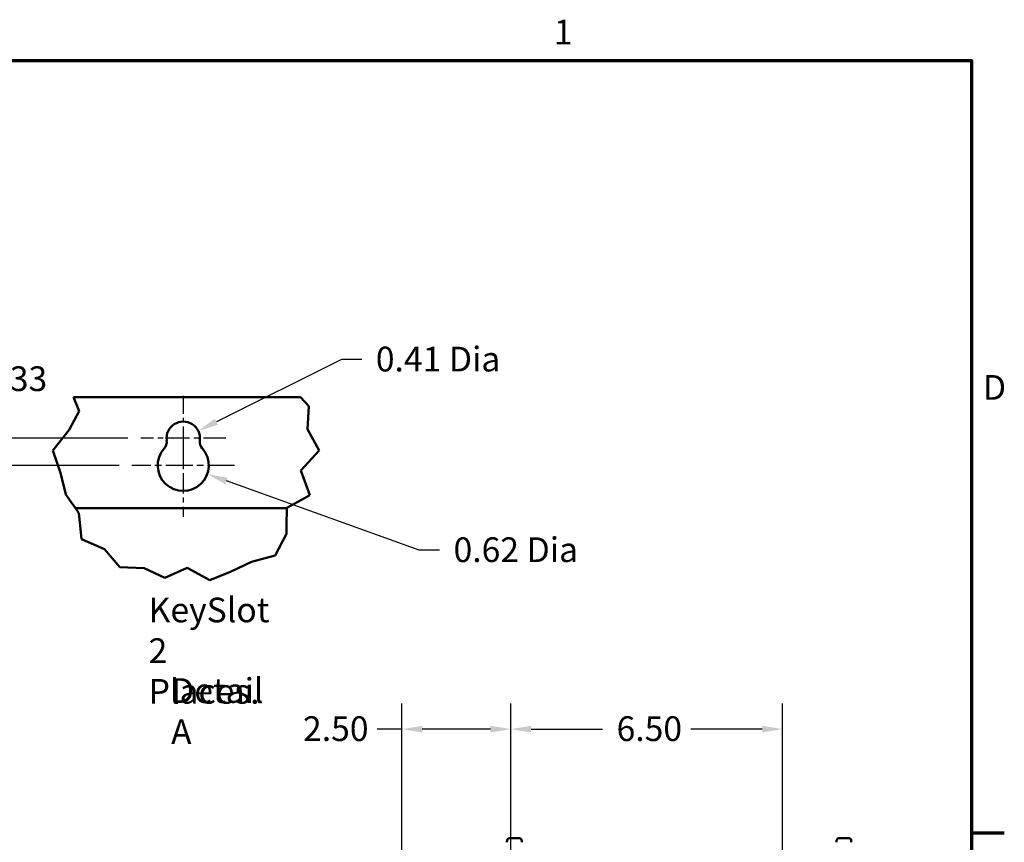
# Model space of a CAD drawing. Units: inches. Extents: x 2 to 108, y 1 to 84.
# Drawn here: x 83 to 107, y 64 to 83 of the extents above; entities that cross this region are included whole.
import ezdxf

# ---------------------------------------------------------------- set-up
doc = ezdxf.new("R2010")
doc.units = ezdxf.units.IN
doc.header["$LTSCALE"] = 5
doc.header["$MEASUREMENT"] = 0
doc.linetypes.add('CHAIN', pattern=[0.7087, 0.4724, -0.0591, 0.1181, -0.0591])
for name, color, linetype, lineweight in [('Border (ANSI)', 7, 'Continuous', 70), ('Break Line (ANSI)', 7, 'Continuous', 50), ('Center Mark (ANSI)', 7, 'Continuous', 25), ('Dimension (ANSI)', 7, 'Continuous', 25), ('Symbol (ANSI)', 7, 'Continuous', 25), ('Visible (ANSI)', 7, 'Continuous', 50)]:
    doc.layers.add(name, color=color, linetype=linetype, lineweight=lineweight)
doc.styles.add('Note Text (ANSI)', font='tahoma.ttf')
doc.dimstyles.new('Default (ANSI)', dxfattribs={"dimscale": 5, "dimtxt": 0.12, "dimasz": 0.098425, "dimexe": 0.125, "dimexo": 0.0625, "dimgap": 0.031496, "dimtad": 0, "dimtih": 1, "dimtoh": 1, "dimrnd": 1e-08, "dimzin": 4, "dimdsep": 46, "dimtxsty": 'Note Text (ANSI)', "dimcen": 0.09, "dimdle": 0.393701, "dimclrd": 256, "dimclre": 256, "dimclrt": 256, "dimadec": 0, "dimazin": 1, "dimtfac": 1, "dimtofl": 0, "dimtmove": 0, "dimatfit": 3, "dimfxl": 1, "dimtolj": 1, "dimtzin": 4, "dimlwd": -1, "dimlwe": -1, "dimarcsym": 0})

# ---------------------------------------------------------------- blocks, each defined once
blk = doc.blocks.new('Borders Default Border')
at = {"layer": 'Border (ANSI)'}
blk.add_line((21.25, 12.75), (21.41, 12.75), dxfattribs=at)
at = {"layer": 'Border (ANSI)', "flags": 128}
blk.add_lwpolyline([(0.75, 0.5), (0.75, 16.5), (21.25, 16.5), (21.25, 0.5), (0.75, 0.5)], dxfattribs=at)
at = {"layer": 'Border (ANSI)', "char_height": 0.12, "attachment_point": 7, "style": 'Note Text (ANSI)'}
for s, insert in [('1', (19.2229, 16.54)), ('D', (21.306, 14.815))]:
    blk.add_mtext(s, dxfattribs=dict(at, insert=insert))
blk = doc.blocks.new('*D8')
at = {"layer": 'Defpoints', "color": 0, "transparency": 16777216}
for p in [(101.665, 66.266), (95.07, 59.156), (101.665, 59.156)]:
    blk.add_point(p, dxfattribs=at)
at = {"layer": 'Dimension (ANSI)', "transparency": 16777216}
for p, q in [((95.07, 59.469), (95.07, 66.891)), ((101.665, 59.469), (101.665, 66.891)), ((95.562, 66.266), (97.297, 66.266)), ((101.173, 66.266), (99.438, 66.266))]:
    blk.add_line(p, q, dxfattribs=at)
for points in [[(95.562, 66.348), (95.562, 66.184), (95.07, 66.266)], [(101.173, 66.348), (101.173, 66.184), (101.665, 66.266)]]:
    blk.add_solid(points, dxfattribs=at)
at = {"layer": 'Dimension (ANSI)', "transparency": 16777216, "insert": (97.454, 66.578), "char_height": 0.6, "attachment_point": 1, "style": 'Note Text (ANSI)'}
blk.add_mtext('\\A1; \\fTahoma|b0|i0;\\H0.6000;6.50', dxfattribs=at)
blk = doc.blocks.new('*D14')
at = {"layer": 'Defpoints', "color": 0, "transparency": 16777216}
for p in [(86.088, 73.327), (81.577, 72.667), (85.874, 72.667)]:
    blk.add_point(p, dxfattribs=at)
at = {"layer": 'Dimension (ANSI)', "transparency": 16777216}
for p, q in [((81.577, 73.819), (81.577, 74.76)), ((81.577, 74.76), (82.069, 74.76)), ((85.775, 73.327), (80.952, 73.327)), ((85.561, 72.667), (80.952, 72.667)), ((81.577, 72.175), (81.577, 71.682))]:
    blk.add_line(p, q, dxfattribs=at)
for points in [[(81.495, 73.819), (81.659, 73.819), (81.577, 73.327)], [(81.495, 72.175), (81.659, 72.175), (81.577, 72.667)]]:
    blk.add_solid(points, dxfattribs=at)
at = {"layer": 'Dimension (ANSI)', "transparency": 16777216, "insert": (82.226, 75.073), "char_height": 0.6, "attachment_point": 1, "style": 'Note Text (ANSI)'}
blk.add_mtext('\\A1;\\fTahoma|b0|i0;\\H0.6000;0.33', dxfattribs=at)
blk = doc.blocks.new('*D15')
at = {"layer": 'Defpoints', "color": 0, "transparency": 16777216}
for p in [(87.482, 73.507), (87.119, 73.327)]:
    blk.add_point(p, dxfattribs=at)
at = {"layer": 'Dimension (ANSI)', "transparency": 16777216}
for p, q in [((90.961, 75.237), (87.923, 73.727)), ((91.453, 75.237), (90.961, 75.237))]:
    blk.add_line(p, q, dxfattribs=at)
blk.add_solid([(87.886, 73.8), (87.959, 73.653), (87.482, 73.507)], dxfattribs=at)
at = {"layer": 'Dimension (ANSI)', "transparency": 16777216, "insert": (91.61, 75.549), "char_height": 0.6, "attachment_point": 1, "style": 'Note Text (ANSI)'}
blk.add_mtext('\\A1; \\fTahoma|b0|i0;\\H0.6000;0.41 Dia', dxfattribs=at)
blk = doc.blocks.new('*D16')
at = {"layer": 'Defpoints', "color": 0, "transparency": 16777216}
for p in [(87.119, 72.667), (87.702, 72.457)]:
    blk.add_point(p, dxfattribs=at)
at = {"layer": 'Dimension (ANSI)', "transparency": 16777216}
for p, q in [((92.847, 70.609), (88.165, 72.291)), ((93.339, 70.609), (92.847, 70.609))]:
    blk.add_line(p, q, dxfattribs=at)
blk.add_solid([(88.193, 72.368), (88.138, 72.214), (87.702, 72.457)], dxfattribs=at)
at = {"layer": 'Dimension (ANSI)', "transparency": 16777216, "insert": (93.497, 70.922), "char_height": 0.6, "attachment_point": 1, "style": 'Note Text (ANSI)'}
blk.add_mtext('\\A1; \\fTahoma|b0|i0;\\H0.6000;0.62 Dia', dxfattribs=at)
blk = doc.blocks.new('*D24')
at = {"layer": 'Defpoints', "color": 0, "transparency": 16777216}
for p in [(95.07, 66.266), (92.428, 61.487), (95.07, 59.156)]:
    blk.add_point(p, dxfattribs=at)
at = {"layer": 'Dimension (ANSI)', "transparency": 16777216}
for p, q in [((92.428, 61.8), (92.428, 66.891)), ((95.07, 59.469), (95.07, 66.891)), ((92.428, 66.266), (91.826, 66.266)), ((94.577, 66.266), (92.921, 66.266))]:
    blk.add_line(p, q, dxfattribs=at)
for points in [[(92.921, 66.348), (92.921, 66.184), (92.428, 66.266)], [(94.577, 66.348), (94.577, 66.184), (95.07, 66.266)]]:
    blk.add_solid(points, dxfattribs=at)
at = {"layer": 'Dimension (ANSI)', "transparency": 16777216, "insert": (89.843, 66.578), "char_height": 0.6, "attachment_point": 1, "style": 'Note Text (ANSI)'}
blk.add_mtext('\\A1; \\fTahoma|b0|i0;\\H0.6000;2.50', dxfattribs=at)

msp = doc.modelspace()

# ---------------------------------------------------------------- linework, layer by layer
at = {"layer": 'Break Line (ANSI)'}
for p, q in [((84.589, 73.986), (84.451, 74.327)), ((89.963, 74.327), (90.165, 74.105)), ((90.165, 74.105), (90.134, 73.546)), ((84.353, 73.535), (84.589, 73.986)), ((83.954, 73.031), (84.353, 73.535)), ((90.134, 73.546), (90.42, 73.031)), ((84.139, 72.489), (83.954, 73.031)), ((90.42, 73.031), (89.976, 72.543)), ((84.272, 71.96), (84.139, 72.489)), ((89.976, 72.543), (90.192, 71.946)), ((84.359, 71.835), (84.272, 71.96)), ((90.192, 71.946), (89.991, 71.835)), ((84.502, 71.627), (84.359, 71.835)), ((89.991, 71.835), (89.631, 71.635)), ((84.502, 71.627), (84.582, 71.512)), ((84.582, 71.512), (84.614, 71.211)), ((89.628, 71.211), (89.631, 71.627)), ((89.631, 71.635), (89.631, 71.627)), ((84.648, 70.879), (84.614, 71.211)), ((89.627, 71.005), (89.351, 70.483)), ((89.628, 71.211), (89.627, 71.005)), ((85.207, 70.639), (84.648, 70.879)), ((85.577, 70.196), (85.207, 70.639)), ((88.775, 70.324), (88.283, 70.09)), ((89.351, 70.483), (88.775, 70.324)), ((86.172, 70.171), (85.577, 70.196)), ((86.668, 69.938), (86.172, 70.171)), ((87.213, 70.18), (86.668, 69.938)), ((87.768, 69.882), (87.213, 70.18)), ((88.283, 70.09), (87.768, 69.882))]:
    msp.add_line(p, q, dxfattribs=at)
at = {"layer": 'Center Mark (ANSI)', "linetype": 'CHAIN', "ltscale": 0.18389}
msp.add_line((87.119, 74.358), (87.119, 72.702), dxfattribs=at)
at = {"layer": 'Center Mark (ANSI)', "linetype": 'CHAIN', "ltscale": 0.228999}
msp.add_line((88.15, 73.327), (86.088, 73.327), dxfattribs=at)
at = {"layer": 'Center Mark (ANSI)', "linetype": 'CHAIN', "ltscale": 0.207666}
msp.add_line((87.119, 73.292), (87.119, 71.422), dxfattribs=at)
at = {"layer": 'Center Mark (ANSI)', "linetype": 'CHAIN', "ltscale": 0.276552}
msp.add_line((88.364, 72.667), (85.874, 72.667), dxfattribs=at)
at = {"layer": 'Visible (ANSI)'}
for p, q in [((89.963, 74.327), (84.451, 74.327)), ((89.631, 71.627), (84.502, 71.627)), ((95.039, 63.619), (95.274, 63.619)), ((103.039, 63.619), (103.274, 63.619)), ((94.977, 63.549), (94.978, 63.549)), ((94.977, 63.519), (94.977, 63.549)), ((94.978, 63.559), (94.978, 63.549)), ((95.335, 63.549), (95.335, 63.559)), ((95.335, 63.549), (95.336, 63.549)), ((95.336, 63.519), (95.336, 63.549)), ((102.977, 63.549), (102.978, 63.549)), ((102.977, 63.519), (102.977, 63.549)), ((102.978, 63.559), (102.978, 63.549)), ((103.335, 63.549), (103.335, 63.559)), ((103.335, 63.549), (103.336, 63.549)), ((103.336, 63.519), (103.336, 63.549))]:
    msp.add_line(p, q, dxfattribs=at)
for centre, radius, start, end in [((87.119, 73.327), 0.406, 352.7662, 187.2338), ((86.468, 73.244), 0.25, 318.4193, 7.2338), ((87.769, 73.244), 0.25, 172.7662, 221.5807), ((87.119, 72.667), 0.62, 138.4193, 41.5807)]:
    msp.add_arc(centre, radius, start, end, dxfattribs=at)
for points, knots in [([(95.039, 63.619), (95.031, 63.619), (95.022, 63.618), (95.009, 63.612), (95.001, 63.607), (94.991, 63.597), (94.986, 63.589), (94.98, 63.575), (94.978, 63.567), (94.978, 63.559)], [-0.2268296, -0.2268296, -0.2268296, -0.2268296, -0.169509, -0.169509, -0.1127314, -0.1127314, -0.0562758, -0.0562758, 0, 0, 0, 0]), ([(95.335, 63.559), (95.335, 63.567), (95.333, 63.575), (95.328, 63.589), (95.323, 63.597), (95.312, 63.607), (95.305, 63.612), (95.291, 63.618), (95.282, 63.619), (95.274, 63.619)], [0, 0, 0, 0, 0.0562758, 0.0562758, 0.1127314, 0.1127314, 0.169509, 0.169509, 0.2268296, 0.2268296, 0.2268296, 0.2268296]), ([(103.039, 63.619), (103.031, 63.619), (103.022, 63.618), (103.009, 63.612), (103.001, 63.607), (102.991, 63.597), (102.986, 63.589), (102.98, 63.575), (102.978, 63.567), (102.978, 63.559)], [-0.2268296, -0.2268296, -0.2268296, -0.2268296, -0.169509, -0.169509, -0.1127314, -0.1127314, -0.0562758, -0.0562758, 0, 0, 0, 0]), ([(103.335, 63.559), (103.335, 63.567), (103.333, 63.575), (103.328, 63.589), (103.323, 63.597), (103.312, 63.607), (103.305, 63.612), (103.291, 63.618), (103.282, 63.619), (103.274, 63.619)], [0, 0, 0, 0, 0.0562758, 0.0562758, 0.1127314, 0.1127314, 0.169509, 0.169509, 0.2268296, 0.2268296, 0.2268296, 0.2268296])]:
    msp.add_open_spline(points, degree=3, knots=knots, dxfattribs=at)

# ---------------------------------------------------------------- block references
at = {"xscale": 5, "yscale": 5, "zscale": 5}
msp.add_blockref('Borders Default Border', (0, 0), dxfattribs=at)

# ---------------------------------------------------------------- texts
at = {"layer": 'Symbol (ANSI)', "insert": (86.278, 69.46), "char_height": 0.6, "width": 3.21783, "attachment_point": 1, "line_spacing_factor": 0.987884, "style": 'Note Text (ANSI)'}
msp.add_mtext('{\\fTahoma|b0|i0;KeySlot \\P\\fTahoma|b0|i0;2 Places.}', dxfattribs=at)
at = {"layer": 'Symbol (ANSI)', "insert": (86.823, 67.503), "char_height": 0.6, "width": 2.841, "attachment_point": 1, "style": 'Note Text (ANSI)'}
msp.add_mtext('{\\fTahoma|b0|i0;Detail A}', dxfattribs=at)

# ---------------------------------------------------------------- dimensions: what is measured, and where the dimension line sits
at = {"layer": 'Dimension (ANSI)'}
for center, mpoint, text, picture, middle in [((87.119, 73.327), (87.482, 73.507), ' \\fTahoma|b0|i0;\\H0.6000;0.41 Dia', '*D15', (93.234, 75.237)), ((87.119, 72.667), (87.702, 72.457), ' \\fTahoma|b0|i0;\\H0.6000;0.62 Dia', '*D16', (95.12, 70.609))]:
    dim = msp.add_radius_dim(center=center, mpoint=mpoint, text=text, dimstyle='Default (ANSI)', override={"dimgap": 0.031496, "dimdec": 2, "dimlfac": 0.5, "dimcen": 0, "dimtol": 0, "dimlim": 0, "dimtp": 0, "dimtm": 0, "dimtdec": 2}, dxfattribs=at)
    dim.commit()
    dim.dimension.update_dxf_attribs({"geometry": picture, "text_midpoint": middle, "dimtype": 164})
for base, p1, p2, angle, text, override, picture, middle in [((81.577, 72.667), (86.088, 73.327), (85.874, 72.667), 90, '\\fTahoma|b0|i0;\\H0.6000;0<>', {"dimgap": 0.031496, "dimdec": 2, "dimlfac": 0.5, "dimtol": 0, "dimlim": 0, "dimtp": 0, "dimtm": 0, "dimtdec": 2, "dimatfit": 1}, '*D14', (82.987, 74.76)), ((95.07, 66.266), (92.428, 61.487), (95.07, 59.156), 180, ' \\fTahoma|b0|i0;\\H0.6000;2.50', {"dimgap": 0.031496, "dimtih": 0, "dimtoh": 0, "dimdec": 2, "dimtol": 0, "dimlim": 0, "dimtp": 0, "dimtm": 0, "dimtdec": 2, "dimatfit": 2}, '*D24', (90.756, 66.266))]:
    dim = msp.add_linear_dim(base=base, p1=p1, p2=p2, angle=angle, text=text, dimstyle='Default (ANSI)', override=override, dxfattribs=at)
    dim.commit()
    dim.dimension.update_dxf_attribs({"geometry": picture, "text_midpoint": middle, "dimtype": 160})
dim = msp.add_linear_dim(base=(101.665, 66.266), p1=(95.07, 59.156), p2=(101.665, 59.156), text=' \\fTahoma|b0|i0;\\H0.6000;6.50', dimstyle='Default (ANSI)', override={"dimgap": 0.031496, "dimtih": 0, "dimtoh": 0, "dimdec": 2, "dimtol": 0, "dimlim": 0, "dimtp": 0, "dimtm": 0, "dimtdec": 2, "dimatfit": 1}, dxfattribs=at)
dim.commit()
dim.dimension.update_dxf_attribs({"geometry": '*D8', "text_midpoint": (98.367, 66.266), "dimtype": 160})

doc.saveas('drawing.dxf')
